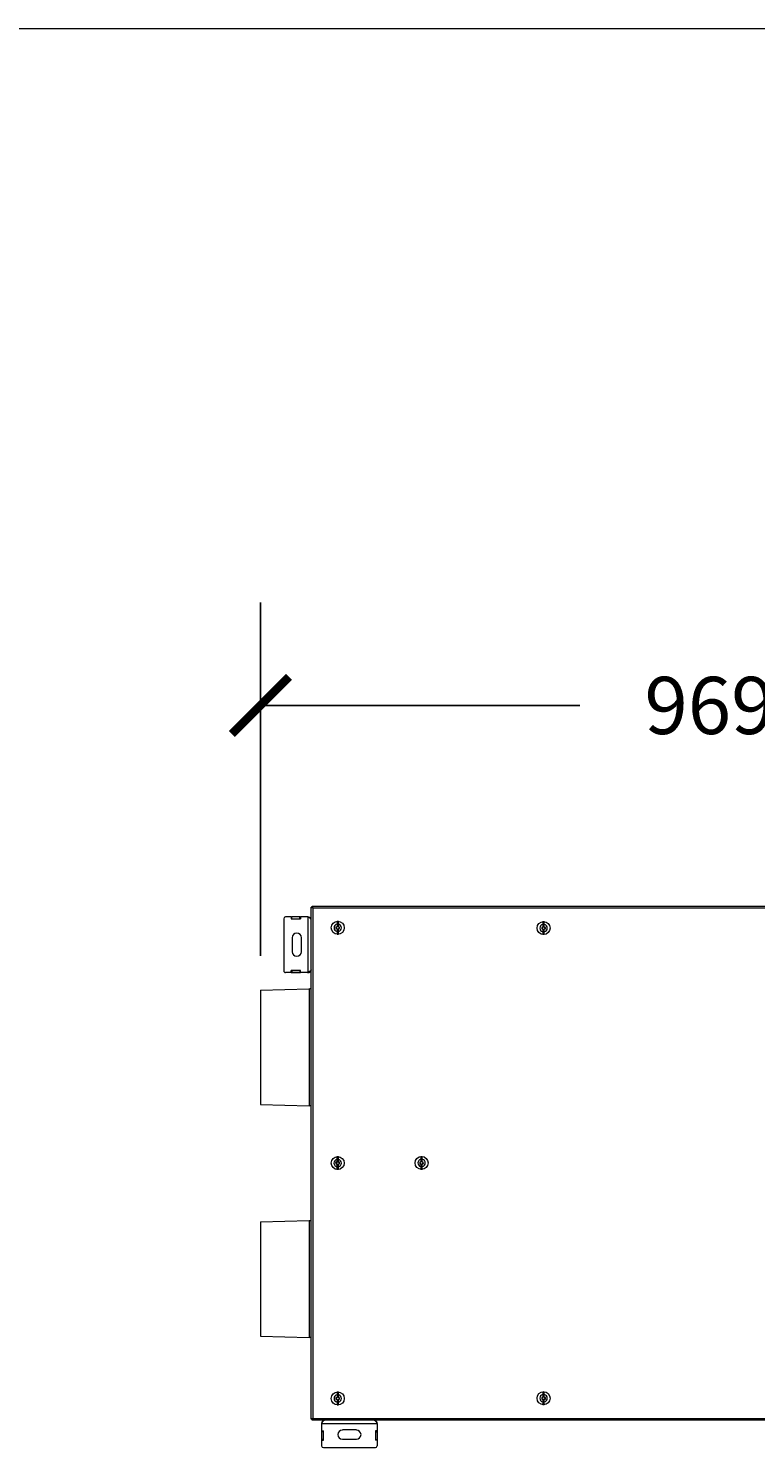
# Model space of a CAD drawing. Units: millimetres. Extents: x 0 to 6271, y 0 to 4157.
# Drawn here: x 1588 to 2383, y 2607 to 4157 of the extents above; entities that cross this region are included whole.
import ezdxf

# ---------------------------------------------------------------- set-up
doc = ezdxf.new("R2010")
doc.units = ezdxf.units.MM
doc.header["$LTSCALE"] = 0.5
doc.layers.get('0').update_dxf_attribs({"lineweight": 18})
doc.layers.get('Defpoints').update_dxf_attribs({"color": 140, "lineweight": 18})
doc.layers.add('Squadratura', color=40, linetype='Continuous', lineweight=18)
doc.styles.add('Annotative', font='romans.shx')
doc.dimstyles.new('Annotative', dxfattribs={"dimscale": 0, "dimtxt": 2.5, "dimasz": 2.5, "dimexe": 4.5, "dimexo": 1.5, "dimgap": 2.5, "dimtad": 0, "dimtih": 1, "dimtoh": 1, "dimdec": 4, "dimdsep": 46, "dimtxsty": 'Annotative', "dimblk": 'ARCHTICK', "dimcen": 0, "dimadec": 0, "dimazin": 0, "dimtfac": 1, "dimtdec": 4, "dimtofl": 0, "dimtmove": 0, "dimatfit": 3, "dimfxl": 0, "dimtolj": 1, "dimtzin": 0, "dimarcsym": 0})

# ---------------------------------------------------------------- blocks, each defined once
blk = doc.blocks.new('_ArchTick')
at = {"color": 0, "linetype": 'ByBlock', "const_width": 0.15}
blk.add_lwpolyline([(-0.5, -0.5), (0.5, 0.5)], dxfattribs=at)
blk = doc.blocks.new('*D16')
at = {"layer": 'Defpoints', "color": 0, "transparency": 16777216}
for p in [(2822.7, 3417.8), (1841.9, 3106.8), (2822.7, 3106.8)]:
    blk.add_point(p, dxfattribs=at)
at = {"layer": 'Squadratura', "color": 0, "lineweight": -2, "transparency": 16777216}
for p, q in [((1841.9, 3144.3), (1841.9, 3530.3)), ((2822.7, 3144.3), (2822.7, 3530.3)), ((1841.9, 3417.8), (2190.9, 3417.8)), ((2822.7, 3417.8), (2473.7, 3417.8))]:
    blk.add_line(p, q, dxfattribs=at)
at = {"layer": 'Squadratura', "color": 0, "lineweight": -2, "transparency": 16777216, "xscale": 62.5, "yscale": 62.5, "zscale": 62.5, "rotation": 180}
blk.add_blockref('_ArchTick', (1841.9, 3417.8), dxfattribs=at)
at = {"layer": 'Squadratura', "color": 0, "lineweight": -2, "transparency": 16777216, "xscale": 62.5, "yscale": 62.5, "zscale": 62.5}
blk.add_blockref('_ArchTick', (2822.7, 3417.8), dxfattribs=at)
at = {"layer": 'Squadratura', "color": 0, "transparency": 16777216, "insert": (2332.3, 3417.8), "char_height": 62.5, "attachment_point": 5, "style": 'Annotative'}
blk.add_mtext('\\A1;969', dxfattribs=at)
blk = doc.blocks.new('HRI200FLAT')
at = {"color": 7, "linetype": 'Continuous'}
for p, q in [((-1217.7, 241.2), (-1217.7, 800.7)), ((-1217.7, 800.7), (-1216.9, 800.7)), ((-1216.8, 800.9), (-1216.8, 801.7)), ((-1216.8, 801.7), (-349, 801.7)), ((-1239.2, 788), (-1239.2, 790)), ((-1230.1, 788), (-1230.1, 790)), ((-1190.7, 778.8), (-1190.8, 778.9)), ((-1190.7, 777.4), (-1190.8, 777.3)), ((-1190.7, 778.8), (-1190.7, 777.4)), ((-1189.7, 778.8), (-1190.7, 778.8)), ((-1190.7, 777.4), (-1189.7, 777.4)), ((-1189.7, 778.8), (-1189.8, 778.9)), ((-1189.7, 777.4), (-1189.8, 777.3)), ((-1189.5, 779), (-1189.7, 778.8)), ((-1189.7, 777.4), (-1189.5, 777.1)), ((-1189.5, 779), (-1189.6, 779.1)), ((-1189.5, 777.1), (-1189.6, 777.1)), ((-1189.5, 784.8), (-1189.5, 779)), ((-1189.5, 777.1), (-1189.5, 771.4)), ((-1188.1, 779), (-1188.1, 784.8)), ((-1188.1, 779), (-1188, 779.1)), ((-1187.8, 778.8), (-1188.1, 779)), ((-1188.1, 777.1), (-1187.8, 777.4)), ((-1188.1, 771.4), (-1188.1, 777.1)), ((-1188.1, 777.1), (-1188, 777.1)), ((-1187.8, 778.8), (-1187.8, 778.9)), ((-1186.9, 778.8), (-1187.8, 778.8)), ((-1187.8, 777.4), (-1186.9, 777.4)), ((-1187.8, 777.4), (-1187.8, 777.3)), ((-1186.9, 778.8), (-1186.8, 778.9)), ((-1186.9, 777.4), (-1186.9, 778.8)), ((-1186.9, 777.4), (-1186.8, 777.3)), ((-966, 778.5), (-966.1, 778.6)), ((-966, 777.1), (-966.1, 777)), ((-965, 778.5), (-966, 778.5)), ((-966, 778.5), (-966, 777.1)), ((-966, 777.1), (-965, 777.1)), ((-965, 778.5), (-965.1, 778.6)), ((-965, 777.1), (-965.1, 777)), ((-964.8, 778.8), (-965, 778.5)), ((-965, 777.1), (-964.8, 776.9)), ((-964.8, 778.8), (-964.9, 778.8)), ((-964.8, 776.9), (-964.9, 776.8)), ((-964.8, 784.5), (-964.8, 778.8)), ((-964.8, 776.9), (-964.8, 771.1)), ((-963.4, 778.8), (-963.4, 784.5)), ((-963.1, 778.5), (-963.4, 778.8)), ((-963.4, 778.8), (-963.3, 778.8)), ((-963.4, 776.9), (-963.1, 777.1)), ((-963.4, 771.1), (-963.4, 776.9)), ((-963.4, 776.9), (-963.3, 776.8)), ((-963.1, 778.5), (-963.1, 778.6)), ((-962.2, 778.5), (-963.1, 778.5)), ((-963.1, 777.1), (-962.2, 777.1)), ((-963.1, 777.1), (-963.1, 777)), ((-962.2, 778.5), (-962.1, 778.6)), ((-962.2, 777.1), (-962.2, 778.5)), ((-962.2, 777.1), (-962.1, 777)), ((-1239.2, 731.3), (-1239.2, 729.3)), ((-1230.1, 731.3), (-1230.1, 729.3)), ((-1273.3, 710), (-1220, 711.4)), ((-1273.3, 710), (-1273.3, 585)), ((-1273.3, 585), (-1220, 583.6)), ((-1189.6, 527.7), (-1189.6, 522)), ((-1188.2, 522), (-1188.2, 527.7)), ((-1098.1, 527.9), (-1098.1, 522.2)), ((-1096.6, 522.2), (-1096.6, 527.9)), ((-1190.8, 521.8), (-1190.9, 521.9)), ((-1190.8, 520.4), (-1190.9, 520.3)), ((-1190.8, 521.8), (-1190.8, 520.4)), ((-1189.9, 521.8), (-1190.8, 521.8)), ((-1190.8, 520.4), (-1189.9, 520.4)), ((-1189.6, 522), (-1189.9, 521.8)), ((-1189.9, 521.8), (-1189.9, 521.9)), ((-1189.9, 520.4), (-1189.6, 520.1)), ((-1189.9, 520.4), (-1189.9, 520.3)), ((-1189.6, 522), (-1189.7, 522.1)), ((-1189.6, 520.1), (-1189.7, 520.1)), ((-1189.6, 520.1), (-1189.6, 514.4)), ((-1188.2, 522), (-1188.1, 522.1)), ((-1188, 521.8), (-1188.2, 522)), ((-1188.2, 520.1), (-1188, 520.4)), ((-1188.2, 514.4), (-1188.2, 520.1)), ((-1188.2, 520.1), (-1188.1, 520.1)), ((-1188, 521.8), (-1187.9, 521.9)), ((-1187.1, 521.8), (-1188, 521.8)), ((-1188, 520.4), (-1187.1, 520.4)), ((-1188, 520.4), (-1187.9, 520.3)), ((-1187.1, 521.8), (-1187, 521.9)), ((-1187.1, 520.4), (-1187.1, 521.8)), ((-1187.1, 520.4), (-1187, 520.3)), ((-1099.2, 522), (-1099.3, 522.1)), ((-1099.2, 520.5), (-1099.3, 520.4)), ((-1099.2, 522), (-1099.2, 520.5)), ((-1098.3, 522), (-1099.2, 522)), ((-1099.2, 520.5), (-1098.3, 520.5)), ((-1098.1, 522.2), (-1098.3, 522)), ((-1098.3, 522), (-1098.3, 522.1)), ((-1098.3, 520.5), (-1098.1, 520.3)), ((-1098.3, 520.5), (-1098.3, 520.4)), ((-1098.1, 522.2), (-1098.2, 522.2)), ((-1098.1, 520.3), (-1098.2, 520.3)), ((-1098.1, 520.3), (-1098.1, 514.6)), ((-1096.4, 522), (-1096.6, 522.2)), ((-1096.6, 522.2), (-1096.5, 522.2)), ((-1096.6, 520.3), (-1096.4, 520.5)), ((-1096.6, 514.6), (-1096.6, 520.3)), ((-1096.6, 520.3), (-1096.5, 520.3)), ((-1096.4, 522), (-1096.4, 522.1)), ((-1095.5, 522), (-1096.4, 522)), ((-1096.4, 520.5), (-1095.5, 520.5)), ((-1096.4, 520.5), (-1096.4, 520.4)), ((-1095.5, 522), (-1095.4, 522.1)), ((-1095.5, 520.5), (-1095.5, 522)), ((-1095.5, 520.5), (-1095.4, 520.4)), ((-1273.3, 457), (-1220, 458.3)), ((-1273.3, 457), (-1273.3, 331.9)), ((-1273.3, 331.9), (-1220, 330.6)), ((-1190.7, 264.6), (-1190.8, 264.7)), ((-1190.7, 264.6), (-1190.7, 263.2)), ((-1189.7, 264.6), (-1190.7, 264.6)), ((-1189.7, 264.6), (-1189.8, 264.7)), ((-1189.5, 264.8), (-1189.7, 264.6)), ((-1189.5, 264.8), (-1189.6, 264.9)), ((-1189.5, 270.5), (-1189.5, 264.8)), ((-1188.1, 264.8), (-1188.1, 270.5)), ((-1188.1, 264.8), (-1188, 264.9)), ((-1187.8, 264.6), (-1188.1, 264.8)), ((-1187.8, 264.6), (-1187.8, 264.7)), ((-1186.9, 264.6), (-1187.8, 264.6)), ((-1186.9, 264.6), (-1186.8, 264.7)), ((-1186.9, 263.2), (-1186.9, 264.6)), ((-966, 264.9), (-966.1, 265)), ((-966, 264.9), (-966, 263.4)), ((-965, 264.9), (-966, 264.9)), ((-965, 264.9), (-965.1, 265)), ((-964.8, 265.1), (-965, 264.9)), ((-964.8, 265.1), (-964.9, 265.1)), ((-964.8, 270.8), (-964.8, 265.1)), ((-963.4, 265.1), (-963.4, 270.8)), ((-963.1, 264.9), (-963.4, 265.1)), ((-963.4, 265.1), (-963.3, 265.1)), ((-963.1, 264.9), (-963.1, 265)), ((-962.2, 264.9), (-963.1, 264.9)), ((-962.2, 264.9), (-962.1, 265)), ((-962.2, 263.4), (-962.2, 264.9)), ((-1190.7, 263.2), (-1190.8, 263.1)), ((-1190.7, 263.2), (-1189.7, 263.2)), ((-1189.7, 263.2), (-1189.8, 263.1)), ((-1189.7, 263.2), (-1189.5, 262.9)), ((-1189.5, 262.9), (-1189.6, 262.9)), ((-1189.5, 262.9), (-1189.5, 257.2)), ((-1188.1, 262.9), (-1187.8, 263.2)), ((-1188.1, 257.2), (-1188.1, 262.9)), ((-1188.1, 262.9), (-1188, 262.9)), ((-1187.8, 263.2), (-1186.9, 263.2)), ((-1187.8, 263.2), (-1187.8, 263.1)), ((-1186.9, 263.2), (-1186.8, 263.1)), ((-966, 263.4), (-966.1, 263.3)), ((-966, 263.4), (-965, 263.4)), ((-965, 263.4), (-965.1, 263.3)), ((-965, 263.4), (-964.8, 263.2)), ((-964.8, 263.2), (-964.9, 263.2)), ((-964.8, 263.2), (-964.8, 257.5)), ((-963.4, 263.2), (-963.1, 263.4)), ((-963.4, 257.5), (-963.4, 263.2)), ((-963.4, 263.2), (-963.3, 263.2)), ((-963.1, 263.4), (-962.2, 263.4)), ((-963.1, 263.4), (-963.1, 263.3)), ((-962.2, 263.4), (-962.1, 263.3)), ((-1216.9, 241.2), (-1217.7, 241.2)), ((-1216.8, 240.3), (-1216.8, 241.1)), ((-349, 240.3), (-1216.8, 240.3)), ((-1204.5, 227.9), (-1206.5, 227.9)), ((-1204.5, 218.8), (-1206.5, 218.8)), ((-1147.8, 227.9), (-1145.8, 227.9)), ((-1147.8, 218.8), (-1145.8, 218.8))]:
    blk.add_line(p, q, dxfattribs=at)
at = {"color": 9, "linetype": 'Continuous'}
for p, q in [((-1215.9, 799.8), (-1215.9, 242.1)), ((-1215.9, 799.8), (-349.9, 799.8)), ((-1238.9, 788), (-1238.9, 790)), ((-1230.4, 788), (-1230.4, 790)), ((-1221.5, 790), (-1221.5, 729.3)), ((-1190.8, 778.9), (-1190.8, 777.3)), ((-1189.8, 778.9), (-1190.8, 778.9)), ((-1190.8, 777.3), (-1189.8, 777.3)), ((-1189.6, 779.1), (-1189.8, 778.9)), ((-1189.8, 777.3), (-1189.6, 777.1)), ((-1189.6, 782.1), (-1189.6, 779.1)), ((-1189.6, 782.1), (-1189.5, 782.1)), ((-1189.6, 777.1), (-1189.6, 774.1)), ((-1188, 782.1), (-1188.1, 782.1)), ((-1188, 779.1), (-1188, 782.1)), ((-1187.8, 778.9), (-1188, 779.1)), ((-1188, 777.1), (-1187.8, 777.3)), ((-1188, 774.1), (-1188, 777.1)), ((-1186.8, 778.9), (-1187.8, 778.9)), ((-1187.8, 777.3), (-1186.8, 777.3)), ((-1186.8, 777.3), (-1186.8, 778.9)), ((-965.1, 778.6), (-966.1, 778.6)), ((-966.1, 778.6), (-966.1, 777)), ((-966.1, 777), (-965.1, 777)), ((-964.9, 778.8), (-965.1, 778.6)), ((-965.1, 777), (-964.9, 776.8)), ((-964.9, 781.8), (-964.8, 781.8)), ((-964.9, 781.8), (-964.9, 778.8)), ((-964.9, 776.8), (-964.9, 773.8)), ((-963.3, 781.8), (-963.4, 781.8)), ((-963.3, 778.8), (-963.3, 781.8)), ((-963.1, 778.6), (-963.3, 778.8)), ((-963.3, 776.8), (-963.1, 777)), ((-963.3, 773.8), (-963.3, 776.8)), ((-962.1, 778.6), (-963.1, 778.6)), ((-963.1, 777), (-962.1, 777)), ((-962.1, 777), (-962.1, 778.6)), ((-1189.6, 774.1), (-1189.5, 774.1)), ((-1188, 774.1), (-1188.1, 774.1)), ((-964.9, 773.8), (-964.8, 773.8)), ((-963.3, 773.8), (-963.4, 773.8)), ((-1245.8, 729.3), (-1245.8, 729.3)), ((-1238.9, 731.3), (-1238.9, 729.3)), ((-1230.4, 731.3), (-1230.4, 729.3)), ((-1221.5, 729.3), (-1221.5, 729.1)), ((-1220, 711.4), (-1220, 583.6)), ((-1190.9, 521.9), (-1190.9, 520.3)), ((-1189.9, 521.9), (-1190.9, 521.9)), ((-1190.9, 520.3), (-1189.9, 520.3)), ((-1189.7, 522.1), (-1189.9, 521.9)), ((-1189.9, 520.3), (-1189.7, 520.1)), ((-1189.7, 525), (-1189.7, 522.1)), ((-1189.7, 525), (-1189.6, 525)), ((-1189.7, 520.1), (-1189.7, 517.1)), ((-1189.7, 517.1), (-1189.6, 517.1)), ((-1188.1, 525), (-1188.2, 525)), ((-1188.1, 517.1), (-1188.2, 517.1)), ((-1188.1, 522.1), (-1188.1, 525)), ((-1187.9, 521.9), (-1188.1, 522.1)), ((-1188.1, 520.1), (-1187.9, 520.3)), ((-1188.1, 517.1), (-1188.1, 520.1)), ((-1187, 521.9), (-1187.9, 521.9)), ((-1187.9, 520.3), (-1187, 520.3)), ((-1187, 520.3), (-1187, 521.9)), ((-1099.3, 522.1), (-1099.3, 520.4)), ((-1098.3, 522.1), (-1099.3, 522.1)), ((-1099.3, 520.4), (-1098.3, 520.4)), ((-1098.2, 522.2), (-1098.3, 522.1)), ((-1098.3, 520.4), (-1098.2, 520.3)), ((-1098.2, 525.2), (-1098.2, 522.2)), ((-1098.2, 525.2), (-1098.1, 525.2)), ((-1098.2, 520.3), (-1098.2, 517.3)), ((-1098.2, 517.3), (-1098.1, 517.3)), ((-1096.5, 525.2), (-1096.6, 525.2)), ((-1096.5, 517.3), (-1096.6, 517.3)), ((-1096.5, 522.2), (-1096.5, 525.2)), ((-1096.4, 522.1), (-1096.5, 522.2)), ((-1096.5, 520.3), (-1096.4, 520.4)), ((-1096.5, 517.3), (-1096.5, 520.3)), ((-1095.4, 522.1), (-1096.4, 522.1)), ((-1096.4, 520.4), (-1095.4, 520.4)), ((-1095.4, 520.4), (-1095.4, 522.1)), ((-1220, 458.3), (-1220, 330.6)), ((-1190.8, 264.7), (-1190.8, 263.1)), ((-1189.8, 264.7), (-1190.8, 264.7)), ((-1189.6, 264.9), (-1189.8, 264.7)), ((-1189.6, 267.8), (-1189.6, 264.9)), ((-1189.6, 267.8), (-1189.5, 267.8)), ((-1188, 267.8), (-1188.1, 267.8)), ((-1188, 264.9), (-1188, 267.8)), ((-1187.8, 264.7), (-1188, 264.9)), ((-1186.8, 264.7), (-1187.8, 264.7)), ((-1186.8, 263.1), (-1186.8, 264.7)), ((-966.1, 265), (-966.1, 263.3)), ((-965.1, 265), (-966.1, 265)), ((-964.9, 265.1), (-965.1, 265)), ((-964.9, 268.1), (-964.9, 265.1)), ((-964.9, 268.1), (-964.8, 268.1)), ((-963.3, 268.1), (-963.4, 268.1)), ((-963.3, 265.1), (-963.3, 268.1)), ((-963.1, 265), (-963.3, 265.1)), ((-962.1, 265), (-963.1, 265)), ((-962.1, 263.3), (-962.1, 265)), ((-1190.8, 263.1), (-1189.8, 263.1)), ((-1189.8, 263.1), (-1189.6, 262.9)), ((-1189.6, 262.9), (-1189.6, 259.9)), ((-1189.6, 259.9), (-1189.5, 259.9)), ((-1188, 259.9), (-1188.1, 259.9)), ((-1188, 262.9), (-1187.8, 263.1)), ((-1188, 259.9), (-1188, 262.9)), ((-1187.8, 263.1), (-1186.8, 263.1)), ((-966.1, 263.3), (-965.1, 263.3)), ((-965.1, 263.3), (-964.9, 263.2)), ((-964.9, 263.2), (-964.9, 260.2)), ((-964.9, 260.2), (-964.8, 260.2)), ((-963.3, 260.2), (-963.4, 260.2)), ((-963.3, 263.2), (-963.1, 263.3)), ((-963.3, 260.2), (-963.3, 263.2)), ((-963.1, 263.3), (-962.1, 263.3)), ((-1215.9, 242.1), (-349.9, 242.1)), ((-1206.5, 236.5), (-1145.8, 236.5)), ((-1204.5, 227.6), (-1206.5, 227.6)), ((-1204.5, 219.1), (-1206.5, 219.1)), ((-1147.8, 227.6), (-1145.8, 227.6)), ((-1147.8, 219.1), (-1145.8, 219.1))]:
    blk.add_line(p, q, dxfattribs=at)
at = {"color": 3, "linetype": 'Continuous'}
for p, q in [((-1247.8, 788), (-1247.8, 731.3)), ((-1239.7, 790), (-1245.8, 790)), ((-1239.7, 790), (-1239.7, 788)), ((-1239.7, 790), (-1239.2, 790)), ((-1239.7, 788), (-1229.6, 788)), ((-1230.4, 790), (-1238.9, 790)), ((-1230.1, 790), (-1229.6, 790)), ((-1229.6, 790), (-1229.6, 788)), ((-1221.5, 790), (-1229.6, 790)), ((-1221.5, 790), (-1221.5, 790)), ((-1238.7, 767.2), (-1238.7, 752)), ((-1228.6, 752), (-1228.6, 767.2)), ((-1239.7, 729.3), (-1245.8, 729.3)), ((-1244.8, 729.2), (-1244.8, 729.3)), ((-1224.8, 729.1), (-1244.4, 729.2)), ((-1239.7, 729.3), (-1239.7, 731.3)), ((-1229.6, 731.3), (-1239.7, 731.3)), ((-1239.7, 729.3), (-1239.2, 729.3)), ((-1238.9, 729.3), (-1230.4, 729.3)), ((-1230.1, 729.3), (-1229.6, 729.3)), ((-1229.6, 729.3), (-1229.6, 731.3)), ((-1221.5, 729.3), (-1229.6, 729.3)), ((-1221.5, 729.1), (-1224, 729.1)), ((-1221.5, 729.3), (-1221.5, 729.3)), ((-1206.5, 236.5), (-1206.5, 212.3)), ((-1145.8, 236.5), (-1145.8, 212.3)), ((-1206.5, 228.4), (-1204.5, 228.4)), ((-1206.5, 218.3), (-1204.5, 218.3)), ((-1204.5, 218.3), (-1204.5, 228.4)), ((-1168.5, 229.5), (-1183.7, 229.5)), ((-1183.7, 219.3), (-1168.5, 219.3)), ((-1147.8, 228.4), (-1147.8, 218.3)), ((-1145.8, 228.4), (-1147.8, 228.4)), ((-1145.8, 218.3), (-1147.8, 218.3)), ((-1204.5, 210.2), (-1147.8, 210.2))]:
    blk.add_line(p, q, dxfattribs=at)
at = {"color": 7, "linetype": 'Continuous'}
for centre in [(-1188.8, 778.1), (-964.1, 777.8), (-1188.9, 521.1), (-1097.3, 521.2), (-1188.8, 263.9), (-964.1, 264.2)]:
    blk.add_circle(centre, 7.09, dxfattribs=at)
for centre, radius, start, end in [((-1214.2, 807.8), 8.11, 249.8074, 250.7086), ((-1188.8, 778.1), 6.83, 83.0988, 96.9012), ((-964.1, 777.8), 6.83, 83.0988, 96.9012), ((-1188.8, 778.1), 6.83, 263.0988, 276.9012), ((-964.1, 777.8), 6.83, 263.0988, 276.9012), ((-1220.2, 716.5), 5.06, 271.5, 298.8028), ((-1220.2, 578.6), 5.06, 61.1972, 88.5), ((-1188.9, 521.1), 6.83, 83.0988, 96.9012), ((-1097.3, 521.2), 6.83, 83.0988, 96.9012), ((-1188.9, 521.1), 6.83, 263.0988, 276.9012), ((-1097.3, 521.2), 6.83, 263.0988, 276.9012), ((-1220.2, 463.4), 5.06, 271.5, 298.8028), ((-1220.2, 325.5), 5.06, 61.1972, 88.5), ((-1188.8, 263.9), 6.83, 83.0988, 96.9012), ((-964.1, 264.2), 6.83, 83.0988, 96.9012), ((-1188.8, 263.9), 6.83, 263.0988, 276.9012), ((-964.1, 264.2), 6.83, 263.0988, 276.9012), ((-1223.9, 243.9), 8.11, 339.8074, 340.7086)]:
    blk.add_arc(centre, radius, start, end, dxfattribs=at)
at = {"color": 3, "linetype": 'Continuous'}
for centre, radius, start, end in [((-1245.8, 788), 2.02, 89.9998, 179.9998), ((-1221.5, 785.9), 4.05, 21.5063, 89.7069), ((-1233.6, 767.2), 5.06, 0.0007, 179.9993), ((-1233.6, 752), 5.06, 180.0007, 359.9993), ((-1245.8, 731.3), 2.02, 180.0002, 270.0002), ((-1221.5, 733.3), 4.04, 270.2914, 338.4165), ((-1221.5, 733.1), 4.05, 270.0013, 338.4533), ((-1221.5, 733.3), 4.03, 269.9303, 270.3081), ((-1202.5, 236.5), 4.05, 111.5367, 180), ((-1149.8, 236.5), 4.05, 0, 68.4633), ((-1183.7, 224.4), 5.06, 90, 270), ((-1168.5, 224.4), 5.06, 270, 90), ((-1204.5, 212.3), 2.02, 180, 270), ((-1147.8, 212.3), 2.02, 270, 0)]:
    blk.add_arc(centre, radius, start, end, dxfattribs=at)
at = {"color": 9, "linetype": 'Continuous'}
for centre, radius, start, end in [((-1188.8, 778.1), 4.05, 101.5372, 258.4629), ((-352, 786.8), 837.6, 180.1306, 180.3232), ((-1841.8, 786), 653.8, 359.6498, 359.8965), ((-1188.8, 778.1), 4.05, 281.5372, 78.4629), ((-964.1, 777.8), 4.05, 101.5372, 258.4629), ((-127.3, 786.5), 837.6, 180.1306, 180.3232), ((-1617.1, 785.8), 653.8, 359.6498, 359.8965), ((-964.1, 777.8), 4.05, 281.5372, 78.4629), ((-535.8, 770.1), 653.8, 179.6498, 179.8965), ((-2025.6, 769.4), 837.6, 0.1306, 0.3232), ((-311.1, 769.8), 653.8, 179.6498, 179.8965), ((-1800.9, 769.1), 837.6, 0.1306, 0.3232), ((-352.1, 529.8), 837.6, 180.1306, 180.3232), ((-1842, 529), 653.8, 359.6498, 359.8965), ((-260.6, 529.9), 837.6, 180.1306, 180.3232), ((-1750.4, 529.2), 653.8, 359.6498, 359.8965), ((-1188.9, 521.1), 4.05, 101.5372, 258.4629), ((-535.9, 513.1), 653.8, 179.6498, 179.8965), ((-1188.9, 521.1), 4.05, 281.5372, 78.4629), ((-2025.7, 512.4), 837.6, 0.1306, 0.3232), ((-1097.3, 521.2), 4.05, 101.5372, 258.4629), ((-444.3, 513.3), 653.8, 179.6498, 179.8965), ((-1097.3, 521.2), 4.05, 281.5372, 78.4629), ((-1934.1, 512.6), 837.6, 0.1306, 0.3232), ((-1188.8, 263.9), 4.05, 101.5372, 258.4629), ((-352, 272.6), 837.6, 180.1306, 180.3232), ((-1841.8, 271.8), 653.8, 359.6498, 359.8965), ((-1188.8, 263.9), 4.05, 281.5372, 78.4629), ((-964.1, 264.2), 4.05, 101.5372, 258.4629), ((-127.3, 272.8), 837.6, 180.1306, 180.3232), ((-1617.1, 272.1), 653.8, 359.6498, 359.8965), ((-964.1, 264.2), 4.05, 281.5372, 78.4629), ((-535.8, 255.9), 653.8, 179.6498, 179.8965), ((-2025.6, 255.2), 837.6, 0.1306, 0.3232), ((-311.1, 256.2), 653.8, 179.6498, 179.8965), ((-1800.9, 255.5), 837.6, 0.1306, 0.3232)]:
    blk.add_arc(centre, radius, start, end, dxfattribs=at)
at = {"color": 7, "linetype": 'Continuous'}
for points, start_tangent, end_tangent in [([(-1217.7, 800.7), (-1217.5, 800.4), (-1217, 800.2)], (0, -1), (0.938427, -0.345478)), ([(-1216.9, 800.7), (-1216.8, 800.4)], (0, -1), (0.674052, -0.738684)), ([(-1216.5, 801.4), (-1216.6, 801.5), (-1216.8, 801.7)], (-0.520733, 0.85372), (-1, 0)), ([(-1215.9, 799.8), (-1216.4, 800.6), (-1216.8, 800.9)], (-0.479619, 0.877477), (-1, 0)), ([(-1216.8, 800.4), (-1216.7, 800.4), (-1216.4, 800.1)], (0.674052, -0.738684), (0.846447, -0.532474)), ([(-1216.8, 800.1), (-1216.6, 800.1), (-1215.9, 799.8)], (0.943745, -0.330675), (0.956857, -0.290559)), ([(-1216.3, 800.9), (-1216.3, 801), (-1216.5, 801.4)], (-0.345493, 0.938421), (-0.520733, 0.85372)), ([(-1215.9, 799.8), (-1216, 800.1), (-1216.3, 800.9)], (-0.290559, 0.956857), (-0.345493, 0.938421)), ([(-1189.5, 784.8), (-1189.5, 784.8), (-1189.6, 784.9), (-1189.6, 784.9)], (0, 1), (-0.992755, -0.120158)), ([(-1188, 784.9), (-1188, 784.9), (-1188.1, 784.8), (-1188.1, 784.8)], (-0.992755, 0.120158), (-0.000001, -1)), ([(-964.8, 784.5), (-964.8, 784.6), (-964.9, 784.6), (-964.9, 784.6)], (0, 1), (-0.992755, -0.120158)), ([(-963.3, 784.6), (-963.3, 784.6), (-963.3, 784.6), (-963.4, 784.5)], (-0.992755, 0.120158), (-0.000001, -1)), ([(-1189.6, 771.3), (-1189.6, 771.3), (-1189.5, 771.3), (-1189.5, 771.4)], (0.992755, -0.120158), (0.000001, 1)), ([(-1188.1, 771.4), (-1188.1, 771.3), (-1188, 771.3), (-1188, 771.3)], (0, -1), (0.992755, 0.120158)), ([(-964.9, 771), (-964.9, 771), (-964.8, 771.1), (-964.8, 771.1)], (0.992755, -0.120158), (0.000001, 1)), ([(-963.4, 771.1), (-963.3, 771.1), (-963.3, 771), (-963.3, 771)], (0, -1), (0.992755, 0.120158)), ([(-1189.6, 527.7), (-1189.7, 527.8), (-1189.7, 527.8), (-1189.8, 527.8)], (0, 1), (-0.992755, -0.120158)), ([(-1188.1, 527.8), (-1188.2, 527.8), (-1188.2, 527.8), (-1188.2, 527.7)], (-0.992755, 0.120158), (-0.000001, -1)), ([(-1098.1, 527.9), (-1098.1, 528), (-1098.1, 528), (-1098.2, 528)], (0, 1), (-0.992755, -0.120158)), ([(-1096.5, 528), (-1096.6, 528), (-1096.6, 528), (-1096.6, 527.9)], (-0.992755, 0.120158), (-0.000001, -1)), ([(-1189.8, 514.3), (-1189.7, 514.3), (-1189.7, 514.3), (-1189.6, 514.4)], (0.992755, -0.120158), (0.000001, 1)), ([(-1188.2, 514.4), (-1188.2, 514.3), (-1188.2, 514.3), (-1188.1, 514.3)], (0, -1), (0.992755, 0.120158)), ([(-1098.2, 514.5), (-1098.1, 514.5), (-1098.1, 514.5), (-1098.1, 514.6)], (0.992755, -0.120158), (0.000001, 1)), ([(-1096.6, 514.6), (-1096.6, 514.5), (-1096.6, 514.5), (-1096.5, 514.5)], (0, -1), (0.992755, 0.120158)), ([(-1189.5, 270.5), (-1189.5, 270.6), (-1189.6, 270.7), (-1189.6, 270.7)], (0, 1), (-0.992755, -0.120158)), ([(-1188, 270.7), (-1188, 270.7), (-1188.1, 270.6), (-1188.1, 270.5)], (-0.992755, 0.120158), (-0.000001, -1)), ([(-964.8, 270.8), (-964.8, 270.9), (-964.9, 270.9), (-964.9, 270.9)], (0, 1), (-0.992755, -0.120158)), ([(-963.3, 270.9), (-963.3, 270.9), (-963.3, 270.9), (-963.4, 270.8)], (-0.992755, 0.120158), (-0.000001, -1)), ([(-1189.6, 257.1), (-1189.6, 257.1), (-1189.5, 257.1), (-1189.5, 257.2)], (0.992755, -0.120158), (0.000001, 1)), ([(-1188.1, 257.2), (-1188.1, 257.1), (-1188, 257.1), (-1188, 257.1)], (0, -1), (0.992755, 0.120158)), ([(-964.9, 257.4), (-964.9, 257.4), (-964.8, 257.4), (-964.8, 257.5)], (0.992755, -0.120158), (0.000001, 1)), ([(-963.4, 257.5), (-963.3, 257.4), (-963.3, 257.4), (-963.3, 257.4)], (0, -1), (0.992755, 0.120158)), ([(-1217.5, 241.5), (-1217.6, 241.5), (-1217.7, 241.2)], (-0.85372, -0.520733), (0, -1)), ([(-1217, 241.8), (-1217.1, 241.7), (-1217.5, 241.5)], (-0.938421, -0.345493), (-0.85372, -0.520733)), ([(-1215.9, 242.1), (-1216.2, 242), (-1217, 241.8)], (-0.956857, -0.290559), (-0.938421, -0.345493)), ([(-1215.9, 242.1), (-1216.6, 241.7), (-1216.9, 241.2)], (-0.877477, -0.479619), (0, -1)), ([(-1216.8, 241.1), (-1216.5, 241.2)], (1, 0), (0.738684, 0.674052)), ([(-1216.8, 240.3), (-1216.5, 240.5), (-1216.3, 241.1)], (1, 0), (0.345478, 0.938427)), ([(-1216.5, 241.2), (-1216.4, 241.3), (-1216.2, 241.6)], (0.738684, 0.674052), (0.532474, 0.846447)), ([(-1216.2, 241.2), (-1216.1, 241.4), (-1215.9, 242.1)], (0.330675, 0.943745), (0.290559, 0.956857))]:
    blk.add_spline(points, degree=3, dxfattribs=dict(at, start_tangent=start_tangent, end_tangent=end_tangent))
at = {"color": 3, "linetype": 'Continuous'}
for points, start_tangent, end_tangent in [([(-1238.9, 790), (-1239, 790), (-1239.1, 790), (-1239.1, 790), (-1239.2, 790), (-1239.2, 790), (-1239.2, 790), (-1239.2, 790), (-1239.2, 790)], (-1, 0), (0, -1)), ([(-1230.1, 790), (-1230.1, 790), (-1230.1, 790), (-1230.1, 790), (-1230.1, 790), (-1230.2, 790), (-1230.2, 790), (-1230.3, 790), (-1230.4, 790)], (0, 1), (-1, 0)), ([(-1217.7, 786.9), (-1218.3, 787.7), (-1219.2, 788.5), (-1220.3, 789.2), (-1221.5, 790)], (-0.49748, 0.867475), (-0.843558, 0.537038)), ([(-1244.4, 729.2), (-1244.6, 729.2), (-1244.6, 729.2), (-1244.7, 729.2), (-1244.7, 729.2), (-1244.7, 729.2), (-1244.8, 729.2), (-1244.8, 729.2)], (-0.999972, 0.007484), (0, 1)), ([(-1239.2, 729.3), (-1239.2, 729.3), (-1239.2, 729.3), (-1239.2, 729.3), (-1239.2, 729.3), (-1239.1, 729.3), (-1239.1, 729.3), (-1239, 729.3), (-1238.9, 729.3)], (0, 1), (1, 0)), ([(-1230.4, 729.3), (-1230.3, 729.3), (-1230.2, 729.3), (-1230.2, 729.3), (-1230.1, 729.3), (-1230.1, 729.3), (-1230.1, 729.3), (-1230.1, 729.3), (-1230.1, 729.3)], (1, 0), (0, -1)), ([(-1224, 729.1), (-1224.2, 729.1), (-1224.8, 729.1)], (-1, 0), (-0.999972, 0.007484)), ([(-1217.7, 732.3), (-1218.3, 731.6), (-1219.2, 730.8), (-1220.3, 730.1), (-1221.5, 729.3)], (-0.501576, -0.865113), (-0.84357, -0.53702)), ([(-1203.4, 240.3), (-1204.2, 239.7), (-1205, 238.8), (-1205.7, 237.7), (-1206.5, 236.5)], (-0.866277, -0.499563), (-0.537029, -0.843564)), ([(-1148.9, 240.3), (-1148.1, 239.7), (-1147.3, 238.8), (-1146.5, 237.7), (-1145.8, 236.5)], (0.866329, -0.499473), (0.537029, -0.843564))]:
    blk.add_spline(points, degree=3, dxfattribs=dict(at, start_tangent=start_tangent, end_tangent=end_tangent))

msp = doc.modelspace()

# ---------------------------------------------------------------- linework, layer by layer
at = {"layer": 'Squadratura', "color": 104}
msp.add_line((0, 4157.47174), (6270.8908, 4157.47174), dxfattribs=at)

# ---------------------------------------------------------------- block references
msp.add_blockref('HRI200FLAT', (3115.18722, 2396.80905))

# ---------------------------------------------------------------- dimensions: what is measured, and where the dimension line sits
dim = msp.add_linear_dim(base=(2822.71868, 3417.83159), p1=(1841.87362, 3106.81777), p2=(2822.71868, 3106.81777), text='969', dimstyle='Annotative', dxfattribs=at)
dim.commit()
dim.dimension.update_dxf_attribs({"geometry": '*D16', "text_midpoint": (2332.29615, 3417.83159)})

doc.saveas('drawing.dxf')
